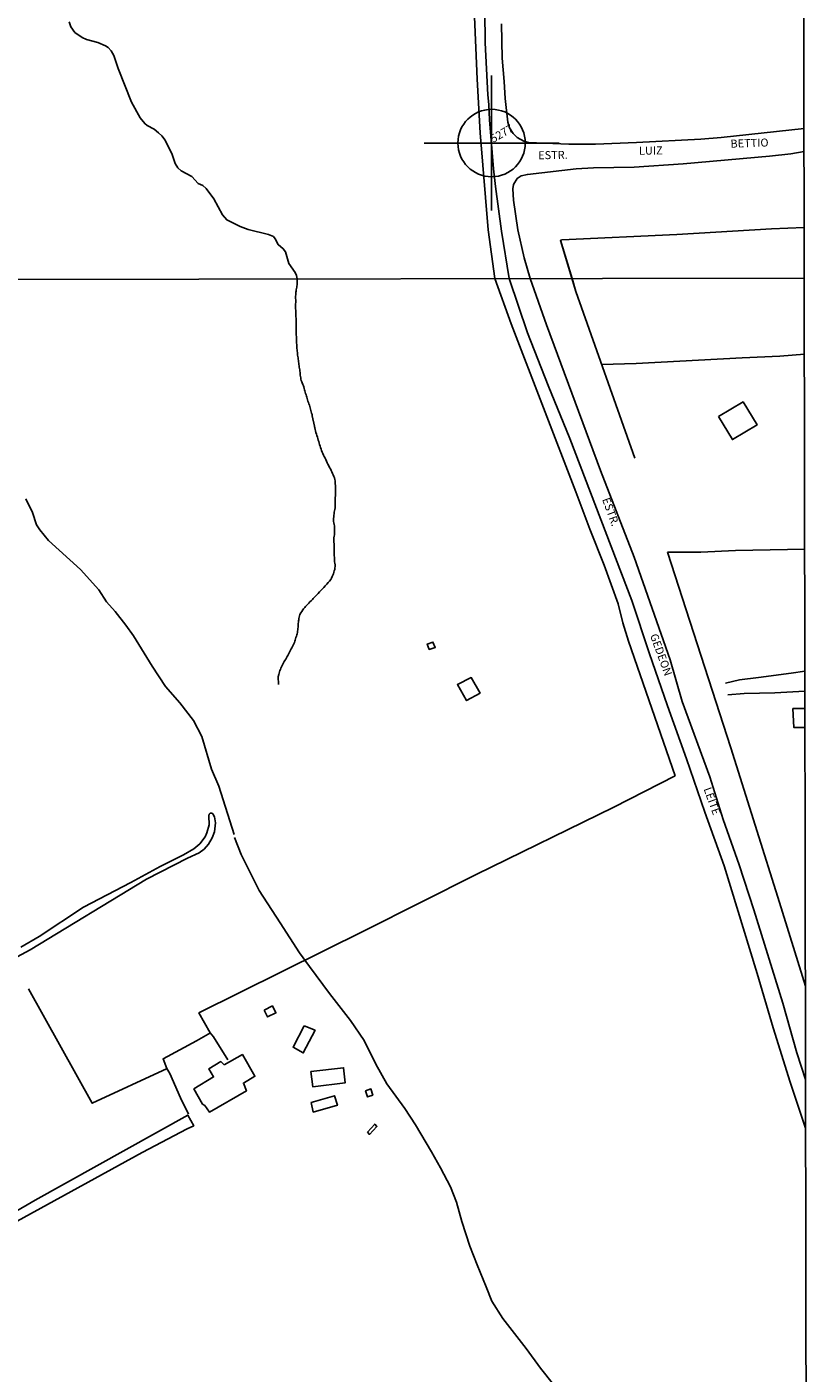
# Model space of a CAD drawing. Units: millimetres. Extents: x 180726 to 183140, y 1663193 to 1667022.
# Drawn here: x 182897 to 183140, y 1663410 to 1663830 of the extents above; entities that cross this region are included whole.
import ezdxf
from ezdxf.enums import TextEntityAlignment as Align

# ---------------------------------------------------------------- set-up
doc = ezdxf.new("R2010")
doc.units = ezdxf.units.MM
doc.header["$PDMODE"] = 34
doc.header["$PDSIZE"] = 21
for name, color, linetype in [('Identificacao', 4, 'Continuous'), ('Pontos', 1, 'Continuous'), ('V-ARROIO', 5, 'Continuous'), ('V-EDIFICACAO', 2, 'Continuous'), ('V-LOTE', 10, 'Continuous'), ('V-NOME_DOS_LOGRADOUROS', 7, 'Continuous'), ('V-QUADRA', 6, 'Continuous'), ('V-REFERENCIA', 2, 'Continuous'), ('V-TALVEGUE', 7, 'Continuous'), ('V-TESTADA', 5, 'Continuous'), ('V-VALETA', 6, 'Continuous'), ('X-LIMITE_1000', 7, 'Continuous'), ('X-LIMITE_5000', 6, 'Continuous')]:
    doc.layers.add(name, color=color, linetype=linetype)
doc.styles.add('cdl', font='romans.shx', dxfattribs={"height": 2.5})

msp = doc.modelspace()

# ---------------------------------------------------------------- linework, layer by layer
at = {"layer": 'Pontos'}
msp.add_point((183041.32, 1663793.36), dxfattribs=at)
at = {"layer": 'V-ARROIO'}
for points in [[(182980.69, 1663750.99), (182980.5, 1663752.1), (182980.09, 1663752.97), (182978.17, 1663755.83), (182977.07, 1663759.4), (182976.39, 1663760.39), (182974.83, 1663761.72), (182973.91, 1663763.53), (182973.32, 1663764.2), (182971.83, 1663764.87), (182965.48, 1663766.42), (182962.97, 1663767.35), (182958.77, 1663769.37), (182957.42, 1663770.93), (182954.71, 1663775.96), (182952.42, 1663779.17), (182951.38, 1663780.1), (182949.92, 1663780.69), (182947.87, 1663782.91), (182944.58, 1663784.65), (182943.56, 1663785.58), (182942.71, 1663786.98), (182941.75, 1663789.73), (182939.54, 1663794.29), (182938.54, 1663795.61), (182937.55, 1663796.58), (182936.13, 1663797.65), (182934, 1663798.84), (182933.23, 1663799.43), (182931.83, 1663801.19), (182929.09, 1663806.05), (182924.91, 1663816.63), (182923.61, 1663820.67), (182922.76, 1663822.09), (182921.83, 1663823.09), (182921, 1663823.69), (182918.65, 1663824.72), (182915.06, 1663825.63), (182913.68, 1663826.22), (182911.45, 1663827.84), (182910.15, 1663829.53), (182909.64, 1663831.08)], [(182980.69, 1663750.99), (182980.69, 1663750.4), (182980.72, 1663750.3), (182980.74, 1663749.94), (182980.74, 1663749.55), (182980.7, 1663749.17), (182980.65, 1663748.79), (182980.61, 1663748.4), (182980.53, 1663748.02), (182980.46, 1663747.63), (182980.4, 1663747.2), (182980.36, 1663746.82), (182980.29, 1663746.43), (182980.27, 1663746.01), (182980.23, 1663745.62), (182980.22, 1663745.24), (182980.25, 1663744.85), (182980.29, 1663744.43), (182980.27, 1663744.04), (182980.27, 1663743.61), (182980.25, 1663743.23), (182980.25, 1663742.8), (182980.25, 1663742.42), (182980.25, 1663742.03), (182980.25, 1663741.65), (182980.27, 1663741.22), (182980.27, 1663740.83), (182980.27, 1663740.45), (182980.29, 1663740.02), (182980.31, 1663739.64), (182980.33, 1663739.21), (182980.4, 1663738.78), (182980.4, 1663738.4), (182980.4, 1663737.97), (182980.4, 1663737.54), (182980.4, 1663737.16), (182980.4, 1663736.73), (182980.4, 1663736.3), (182980.42, 1663735.92), (182980.44, 1663735.49), (182980.44, 1663735.06), (182980.46, 1663734.68), (182980.46, 1663734.25), (182980.46, 1663733.82), (182980.46, 1663733.44), (182980.48, 1663733.01), (182980.53, 1663732.58), (182980.5, 1663732.2), (182980.5, 1663731.77), (182980.55, 1663731.34), (182980.55, 1663730.96), (182980.57, 1663730.53), (182980.59, 1663730.1), (182980.63, 1663729.72), (182980.67, 1663729.29), (182980.69, 1663728.86), (182980.74, 1663728.48), (182980.78, 1663728.05), (182980.82, 1663727.62), (182980.87, 1663727.24), (182980.91, 1663726.81), (182980.99, 1663726.39), (182981.04, 1663726), (182981.12, 1663725.57), (182981.17, 1663725.15), (182981.21, 1663724.76), (182981.27, 1663724.33), (182981.34, 1663723.91), (182981.4, 1663723.52), (182981.47, 1663723.09), (182981.53, 1663722.67), (182981.57, 1663722.28), (182981.63, 1663721.85), (182981.68, 1663721.43), (182981.7, 1663721.04), (182981.76, 1663720.61), (182981.83, 1663720.19), (182981.91, 1663719.8), (182982, 1663719.37), (182982.15, 1663718.95), (182982.3, 1663718.56), (182982.47, 1663718.13), (182982.66, 1663717.71), (182982.79, 1663717.32), (182982.92, 1663716.89), (182983.03, 1663716.47), (182983.13, 1663716.08), (182983.26, 1663715.66), (182983.37, 1663715.27), (182983.5, 1663714.89), (182983.6, 1663714.5), (182983.73, 1663714.12), (182983.84, 1663713.69), (182983.97, 1663713.26), (182984.07, 1663712.88), (182984.22, 1663712.45), (182984.39, 1663712.02), (182984.52, 1663711.64), (182984.65, 1663711.21), (182984.78, 1663710.78), (182984.89, 1663710.4), (182984.89, 1663710.4), (182984.97, 1663709.97), (182985.12, 1663709.54), (182985.23, 1663709.16), (182985.36, 1663708.73), (182985.44, 1663708.3), (182986.13, 1663705.08), (182986.17, 1663704.94), (182986.19, 1663704.64), (182986.25, 1663704.54), (182986.3, 1663704.07), (182986.43, 1663703.6), (182986.55, 1663703.13), (182986.7, 1663702.66), (182986.87, 1663702.19), (182987.02, 1663701.72), (182987.17, 1663701.25), (182987.32, 1663700.78), (182987.45, 1663700.31), (182987.58, 1663699.84), (182987.71, 1663699.37), (182987.86, 1663698.9), (182987.98, 1663698.43), (182988.16, 1663697.96), (182988.35, 1663697.49), (182988.54, 1663697.02), (182988.75, 1663696.55), (182988.95, 1663696.08), (182989.16, 1663695.61), (182989.4, 1663695.14), (182989.61, 1663694.67), (182989.82, 1663694.2), (182990.08, 1663693.72), (182990.32, 1663693.25), (182990.64, 1663692.74), (182990.85, 1663692.27), (182991.08, 1663691.8), (182991.3, 1663691.33), (182991.51, 1663690.86), (182991.73, 1663690.39), (182991.94, 1663689.92), (182992.11, 1663689.45), (182992.32, 1663688.98), (182992.45, 1663688.51), (182992.52, 1663688.04), (182992.56, 1663687.57), (182992.58, 1663687.1), (182992.62, 1663686.63), (182992.66, 1663686.16), (182992.69, 1663685.69), (182992.67, 1663685.22), (182992.64, 1663684.75), (182992.64, 1663684.32), (182992.64, 1663683.85), (182992.64, 1663683.38), (182992.6, 1663682.91), (182992.58, 1663682.44), (182992.56, 1663681.97), (182992.58, 1663681.5), (182992.58, 1663681.03), (182992.56, 1663680.56), (182992.58, 1663680.09), (182992.56, 1663679.62), (182992.49, 1663679.15), (182992.41, 1663678.72), (182992.3, 1663678.25), (182992.22, 1663677.78), (182992.17, 1663677.31), (182992.11, 1663676.84), (182992.05, 1663676.37), (182992.05, 1663675.9), (182992.09, 1663675.43), (182992.17, 1663674.96), (182992.26, 1663674.49), (182992.32, 1663674.02), (182992.34, 1663673.55), (182992.37, 1663673.08), (182992.37, 1663672.61), (182992.37, 1663672.14), (182992.34, 1663671.67), (182992.32, 1663671.24), (182992.26, 1663670.77), (182992.2, 1663670.3), (182992.15, 1663669.83), (182992.13, 1663669.4), (182992.19, 1663668.93), (182992.22, 1663668.46), (182992.24, 1663667.99), (182992.24, 1663667.52), (182992.24, 1663667.05), (182992.24, 1663666.58), (182992.24, 1663666.11), (182992.28, 1663665.64), (182992.28, 1663665.17), (182992.28, 1663664.7), (182992.32, 1663664.23), (182992.34, 1663663.76), (182992.39, 1663663.29), (182992.41, 1663662.82), (182992.45, 1663662.35), (182992.52, 1663661.88), (182992.52, 1663661.88), (182992.52, 1663661.41), (182992.49, 1663660.94), (182992.43, 1663660.47), (182992.3, 1663660.04), (182992.15, 1663659.57), (182992, 1663659.1), (182991.85, 1663658.63), (182991.68, 1663658.2), (182991.47, 1663657.73), (182991.19, 1663657.26), (182990.83, 1663656.83), (182990.38, 1663656.36), (182989.93, 1663655.87), (182989.48, 1663655.35), (182989.05, 1663654.82), (182988.67, 1663654.41), (182988.2, 1663653.94), (182987.71, 1663653.45), (182987.26, 1663652.96), (182986.96, 1663652.66), (182986.64, 1663652.28), (182985.72, 1663651.38), (182985.46, 1663651.08), (182985.08, 1663650.7), (182984.71, 1663650.31), (182984.35, 1663649.93), (182983.96, 1663649.56), (182983.6, 1663649.18), (182983.3, 1663648.88), (182983.07, 1663648.58), (182982.73, 1663648.2), (182982.45, 1663647.85), (182982.15, 1663647.36), (182981.85, 1663646.87), (182981.59, 1663646.36), (182981.47, 1663645.97), (182981.34, 1663645.59), (182981.25, 1663645.16), (182981.21, 1663644.78), (182981.14, 1663644.39), (182981.1, 1663643.97), (182981.06, 1663643.58), (182981, 1663643.2), (182980.99, 1663642.81), (182981, 1663642.43), (182980.97, 1663642), (182980.91, 1663641.61), (182980.87, 1663641.23), (182980.8, 1663640.8), (182980.72, 1663640.42), (182980.61, 1663640.03), (182980.48, 1663639.6), (182980.36, 1663639.22), (182980.23, 1663638.84), (182980.1, 1663638.45), (182980.01, 1663638.07), (182979.86, 1663637.64), (182979.67, 1663637.25), (182979.5, 1663636.87), (182979.29, 1663636.44), (182979.07, 1663636.06), (182978.86, 1663635.67), (182978.62, 1663635.24), (182978.41, 1663634.86), (182978.26, 1663634.47), (182978, 1663634.05), (182977.81, 1663633.66), (182977.62, 1663633.28), (182977.41, 1663632.89), (182977.15, 1663632.51), (182976.89, 1663632.08), (182976.7, 1663631.7), (182976.48, 1663631.31), (182976.27, 1663630.88), (182976.08, 1663630.5), (182975.87, 1663630.11), (182975.65, 1663629.69), (182975.5, 1663629.3), (182975.35, 1663628.92), (182975.18, 1663628.53), (182975.1, 1663628.15), (182974.99, 1663627.72), (182974.93, 1663627.34), (182974.88, 1663627.23), (182974.84, 1663627.06), (182974.96, 1663624.55)]]:
    msp.add_lwpolyline(points, dxfattribs=at)
at = {"layer": 'V-EDIFICACAO'}
for points in [[(183112.03, 1663708.13), (183116.34, 1663700.93), (183124.06, 1663705.51), (183119.69, 1663712.64), (183112.03, 1663708.13)], [(183021.91, 1663635.49), (183023.74, 1663636.15), (183023.04, 1663637.81), (183021.25, 1663637.19), (183021.88, 1663635.49)], [(183034.98, 1663626.71), (183034.98, 1663626.71), (183030.66, 1663624.57), (183033.5, 1663619.58), (183037.71, 1663621.9), (183034.98, 1663626.71)], [(182970.47, 1663523.09), (182971.51, 1663520.96), (182974.1, 1663522.23), (182973.02, 1663524.41), (182970.47, 1663523.09)], [(182982.93, 1663518.23), (182979.45, 1663511.49), (182982.61, 1663509.72), (182986.31, 1663516.79), (182986.31, 1663516.79), (182982.93, 1663518.23)], [(182957.93, 1663506.04), (182956.89, 1663507.02), (182953.2, 1663504.81), (182954.69, 1663502.25), (182948.54, 1663498.5), (182951.19, 1663493.78), (182951.99, 1663493.32), (182953.42, 1663491.25), (182964.91, 1663497.88), (182963.97, 1663500.34), (182967.56, 1663502.49), (182963.68, 1663509.24), (182957.93, 1663506.04)], [(182984.96, 1663503.91), (182985.56, 1663499.2), (182985.56, 1663499.2), (182995.64, 1663500.38), (182995.21, 1663505.12), (182984.96, 1663503.91)], [(182985.07, 1663494.3), (182985.74, 1663491.29), (182993.29, 1663493.41), (182992.39, 1663496.41), (182985.07, 1663494.3)], [(183002.05, 1663497.9), (183002.6, 1663496.02), (183004.3, 1663496.62), (183003.7, 1663498.55), (183002.05, 1663497.91)], [(183002.62, 1663485), (183003.26, 1663484.33), (183005.6, 1663486.81), (183004.88, 1663487.57), (183002.62, 1663485)]]:
    msp.add_lwpolyline(points, close=True, dxfattribs=at)
msp.add_lwpolyline([(183138.97, 1663617.14), (183135.22, 1663617.05), (183135.45, 1663611.18), (183138.98, 1663611.18)], dxfattribs=at)
at = {"layer": 'V-LOTE'}
for points in [[(183042.28, 1663751.09), (183040.2, 1663766.32), (183037.77, 1663796.57), (183036.79, 1663813.31), (183035.15, 1663852.28), (183034.83, 1663853.73)], [(183066.37, 1663751.13), (183062.82, 1663763.03), (183063.16, 1663763.17), (183099.03, 1663764.89), (183128.52, 1663766.64), (183138.74, 1663767.05)], [(183098.53, 1663596.09), (183084.01, 1663638.05), (183082.17, 1663643.79), (183080.72, 1663649.7), (183076.39, 1663661.75), (183071.94, 1663672.99), (183067.58, 1663684.68), (183047.46, 1663736.97), (183042.28, 1663751.09)], [(183066.37, 1663751.13), (183067.54, 1663747.12), (183085.92, 1663695.15)], [(183075.6, 1663724.33), (183086.4, 1663724.65), (183119.42, 1663726.45), (183131.17, 1663726.92), (183138.8, 1663727.56)], [(183138.89, 1663666.81), (183117.35, 1663666.34), (183106.47, 1663665.78), (183096.09, 1663665.79)], [(183096.09, 1663665.79), (183115.86, 1663604.8), (183131.07, 1663556.58), (183139.1, 1663530.58)], [(182959.17, 1663507.61), (182954.61, 1663514.78), (182953.66, 1663516.01), (182950.11, 1663522.23), (183001.8, 1663547.89), (183036.51, 1663565.34), (183079.4, 1663586.35), (183098.53, 1663596.09)], [(182896.99, 1663529.68), (182916.89, 1663494.06), (182940.17, 1663504.87)], [(182946.85, 1663490.69), (182944.39, 1663495.79), (182941.08, 1663503.38), (182940.16, 1663504.86), (182938.92, 1663507.91), (182949.37, 1663513.49), (182953.68, 1663516)]]:
    msp.add_lwpolyline(points, dxfattribs=at)
at = {"layer": 'V-QUADRA'}
for points in [[(183039.22, 1663834.43), (183039.26, 1663824.61), (183040.12, 1663808.39), (183040.45, 1663805.37), (183040.65, 1663800.58), (183041.91, 1663785.27), (183042.51, 1663779.83), (183044.42, 1663765.88), (183046.75, 1663751.1), (183052.52, 1663734.24), (183058.91, 1663717.74), (183065.65, 1663701.25), (183085.04, 1663650.74), (183090.38, 1663634.42), (183096.09, 1663617.88), (183102.06, 1663601.36), (183107.75, 1663584.75), (183113.74, 1663568.08), (183124.07, 1663534.54), (183129.02, 1663517.53), (183134.39, 1663500.66), (183139.17, 1663486.29)], [(183044.38, 1663830.54), (183044.64, 1663819.76), (183045.28, 1663812.58), (183045.58, 1663807.21), (183046.35, 1663799.81), (183046.92, 1663798.1), (183048.05, 1663796.31), (183049.24, 1663795.11), (183051.37, 1663793.92), (183052.86, 1663793.51), (183065.38, 1663793), (183073.74, 1663793), (183086.42, 1663793.48), (183106.48, 1663794.55), (183112.86, 1663795.04), (183138.69, 1663797.92)], [(183139.15, 1663501.5), (183136.41, 1663509.77), (183132.02, 1663525.26), (183123.01, 1663554.39), (183118.42, 1663568.32), (183113.5, 1663582.5), (183109.27, 1663595.79), (183100.69, 1663619.28), (183097, 1663632.23), (183085.78, 1663664.26), (183075.21, 1663691.27), (183058.38, 1663736.73), (183053.38, 1663751.11), (183051.45, 1663757.6), (183049.5, 1663766.26), (183048.14, 1663775.59), (183047.95, 1663779.07), (183048.17, 1663780.4), (183049.29, 1663782.25), (183050.55, 1663783.09), (183052.45, 1663783.56), (183067.68, 1663785.29), (183073.11, 1663785.6), (183085.71, 1663785.82), (183100.97, 1663786.85), (183127.95, 1663789.24), (183134.58, 1663790.02), (183138.7, 1663790.69)]]:
    msp.add_lwpolyline(points, dxfattribs=at)
at = {"layer": 'V-REFERENCIA'}
for points in [[(182886.87, 1663536.18), (182897.54, 1663541.89), (182933.79, 1663563.86), (182946.54, 1663570.48), (182950.23, 1663572.16), (182951.7, 1663573.27), (182953.1, 1663574.77), (182954.28, 1663576.74), (182954.92, 1663578.66), (182955.24, 1663581.43), (182954.96, 1663583.31), (182954.49, 1663584.28), (182954.24, 1663584.44), (182953.59, 1663584.47), (182953.32, 1663584.2), (182953.19, 1663583.64), (182953.26, 1663580.82), (182952.61, 1663578.32), (182952.01, 1663577.11), (182950.42, 1663574.95), (182948.53, 1663573.36), (182945.35, 1663571.52), (182938.06, 1663567.87), (182928.88, 1663562.86), (182914.15, 1663555.18), (182900.32, 1663546.08), (182894.66, 1663542.67)], [(182818.11, 1663414.73), (182818.22, 1663415.7), (182820.86, 1663417.7), (182828.36, 1663422.35), (182843.55, 1663430.2), (182873.35, 1663446.32), (182932.47, 1663478.72), (182946.41, 1663486.11), (182948.48, 1663487.03), (182946.63, 1663490.33), (182899.08, 1663463.86), (182876.87, 1663450.98), (182816.95, 1663419.02), (182816.24, 1663418.89), (182815.51, 1663419.43)]]:
    msp.add_lwpolyline(points, dxfattribs=at)
at = {"layer": 'V-TALVEGUE'}
msp.add_lwpolyline([(182961.22, 1663576.84), (182963.23, 1663571.54), (182968.88, 1663560.4), (182975.47, 1663550.28), (182981.49, 1663540.92), (182984.61, 1663536.7), (182990.82, 1663528.22), (182997.31, 1663519.84), (183001.62, 1663513.64), (183005.26, 1663506.19), (183008.7, 1663500.1), (183014.23, 1663492.42), (183017.55, 1663487.32), (183022.63, 1663478.91), (183025.43, 1663473.95), (183028.49, 1663468.03), (183030.42, 1663463.27), (183032.02, 1663457.21), (183034.56, 1663449.48), (183036.77, 1663443.71), (183039.59, 1663436.8), (183041.43, 1663432.34), (183044.81, 1663427.01), (183052.09, 1663417.57), (183056.57, 1663411.52), (183065.02, 1663400.73)], dxfattribs=at)
at = {"layer": 'V-TESTADA'}
for points in [[(183042.28, 1663751.09), (183040.2, 1663766.32), (183037.77, 1663796.57), (183036.79, 1663813.31), (183035.15, 1663852.28), (183034.83, 1663853.73)], [(183062.76, 1663762.93), (183067.54, 1663747.12), (183085.92, 1663695.15)], [(183098.53, 1663596.09), (183084.01, 1663638.05), (183082.17, 1663643.79), (183080.72, 1663649.7), (183076.39, 1663661.75), (183071.94, 1663672.99), (183067.58, 1663684.68), (183047.46, 1663736.97), (183042.28, 1663751.09)], [(183096.09, 1663665.79), (183115.86, 1663604.8), (183131.07, 1663556.58), (183139.1, 1663530.58)]]:
    msp.add_lwpolyline(points, dxfattribs=at)
at = {"layer": 'V-VALETA'}
for points in [[(182896.16, 1663682.47), (182898.26, 1663678.16), (182899.54, 1663674.37), (182900.56, 1663672.78), (182903.24, 1663669.48), (182913.23, 1663660.4), (182918.89, 1663654.12), (182921.36, 1663650.35), (182923.96, 1663647.36), (182927.35, 1663643.07), (182929.72, 1663639.71), (182935.5, 1663630.32), (182939.7, 1663623.93), (182944.15, 1663618.87), (182948.43, 1663613.33), (182950.97, 1663608.4), (182953.98, 1663598.16), (182956.29, 1663592.94), (182961.06, 1663577.83)], [(183114.17, 1663625.02), (183118.56, 1663626.03), (183124.45, 1663626.79), (183134.7, 1663628.15), (183138.95, 1663628.69)], [(183138.96, 1663622.48), (183129.59, 1663622.03), (183119.98, 1663621.75), (183114.97, 1663621.37)]]:
    msp.add_lwpolyline(points, dxfattribs=at)
at = {"layer": 'X-LIMITE_1000'}
msp.add_line((183138.77, 1663751.24), (180730.01, 1663747.28), dxfattribs=at)
at = {"layer": 'X-LIMITE_5000'}
msp.add_lwpolyline([(180726.13, 1665964.43), (181207.98, 1665965.26), (181689.82, 1665966.08), (182171.67, 1665966.87), (182653.52, 1665967.64), (183135.36, 1665968.39), (183136.22, 1665414.1), (183137.06, 1664859.82), (183137.92, 1664305.53), (183138.76, 1663751.24), (183139.62, 1663196.95), (182657.89, 1663196.2), (182176.16, 1663195.43), (181694.44, 1663194.64), (181212.71, 1663193.83), (180730.98, 1663192.99), (180730.01, 1663747.28), (180729.04, 1664301.57), (180728.07, 1664855.86), (180727.1, 1665410.14), (180726.13, 1665964.43)], dxfattribs=at)

# ---------------------------------------------------------------- texts
at = {"layer": 'Identificacao', "style": 'cdl'}
msp.add_attdef('5277', (183041.82, 1663793.36), '5277', height=2.5, rotation=30, dxfattribs=at)
at = {"layer": 'V-NOME_DOS_LOGRADOUROS'}
for s, rotation, p in [('BETTIO', 2, (183115.82, 1663791.1)), ('ESTR.', 1, (183055.86, 1663787.51)), ('LUIZ', 1, (183087.28, 1663788.91)), ('ESTR.', 290, (183074.98, 1663682.02)), ('GEDEON', 290, (183089.91, 1663639.61)), ('LEITE', 290, (183106.6, 1663591.75))]:
    msp.add_text(s, height=2.5, rotation=rotation, dxfattribs=at).set_placement(p, align=Align.BOTTOM_LEFT)

doc.saveas('drawing.dxf')
